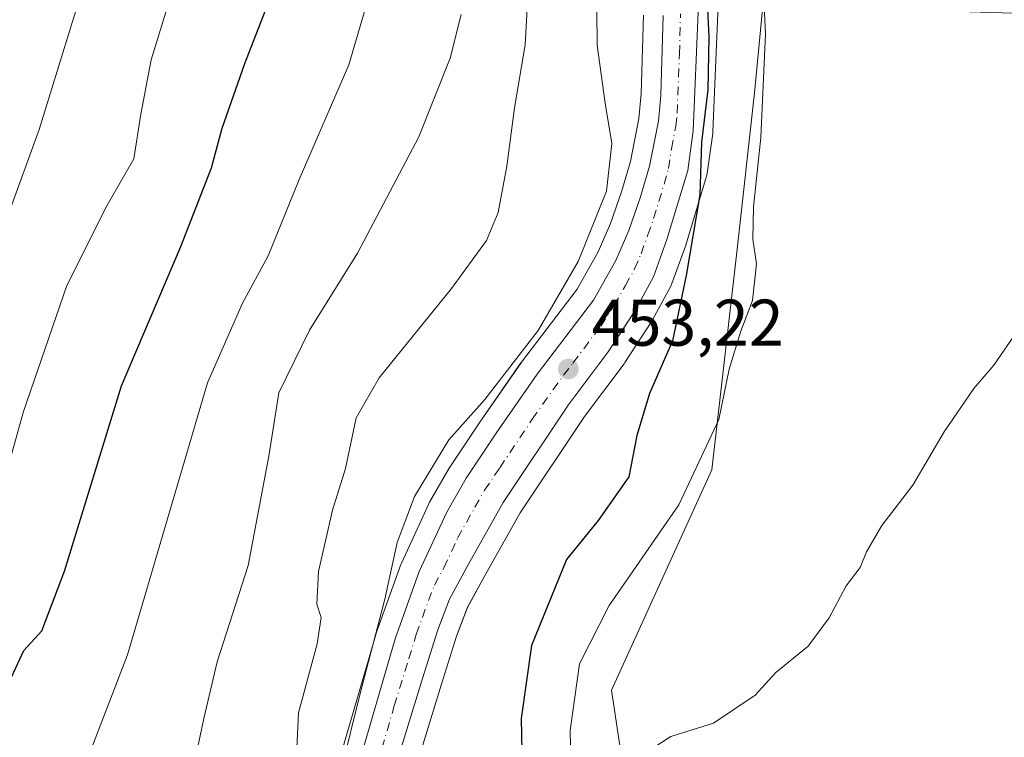
# Model space of a CAD drawing. Units: metres. Extents: x 603793 to 607235, y 4745407 to 4747774.
# Drawn here: x 604005 to 604154, y 4746040 to 4746149 of the extents above; entities that cross this region are included whole.
import ezdxf

# ---------------------------------------------------------------- set-up
doc = ezdxf.new("R2010")
doc.units = ezdxf.units.M
doc.header["$MEASUREMENT"] = 0
doc.linetypes.add('DGN Style 4', pattern=[2.638475, 1.318413, -0.659207, 0.001648, -0.659207])
for name, color, linetype, lineweight in [('Carretera de calzada única Cxs', 7, 'Continuous', 13), ('Carretera de calzada única eje', 7, 'DGN Style 4', 0), ('Cultivos herbáceos CxS', 92, 'Continuous', 0), ('Curva de nivel maestra', 30, 'Continuous', 30), ('Curva de nivel normal', 30, 'Continuous', 0), ('Matorral CxS', 135, 'Continuous', 0), ('Núcleo urbano CxS', 7, 'Continuous', 0), ('Punto de cota en terreno', 7, 'Continuous', 0), ('Rótulo de punto de cota en terreno', 7, 'Continuous', 0), ('Vegetación y arbolados urbanos CxS', 151, 'Continuous', 0)]:
    doc.layers.add(name, color=color, linetype=linetype, lineweight=lineweight)
doc.styles.add('Style-Arial', font='txt')

# ---------------------------------------------------------------- blocks, each defined once
blk = doc.blocks.new('*U8')
at = {"layer": 'Cultivos herbáceos CxS', "color": 92, "linetype": 'Continuous', "lineweight": 0}
blk.add_polyline3d([(604105.8149, 4745972.6671, 432.9677), (604094.6573, 4746046.7187, 443.4376), (604109.8743, 4746080.1937, 445.5216), (604113.7019, 4746113.2485, 447.278), (604116.3638, 4746137.4401, 447.8529), (604117.6401, 4746150.6101, 446.3061), (604137.8301, 4746150.0401, 443.0458), (604139.2315, 4746149.9999, 442.8387), (604155.6001, 4746149.5301, 441.2596)], dxfattribs=at)
blk = doc.blocks.new('*U14')
at = {"layer": 'Matorral CxS', "color": 135, "linetype": 'Continuous', "lineweight": 0}
for points in [[(604099.5013, 4746149.2321, 453.2699), (604099.1739, 4746137.2601, 453.5633), (604098.8273, 4746133.5327, 453.646), (604097.5241, 4746126.9777, 454.6003), (604096.1731, 4746122.3883, 455.0676), (604094.5027, 4746117.5993, 455.1153), (604092.6389, 4746113.2757, 455.5007), (604089.4289, 4746107.5943, 455.8517), (604081.0031, 4746096.5275, 456.3759), (604080.9239, 4746096.4183, 456.3669), (604074.6915, 4746087.4201, 456.0382), (604070.1091, 4746080.5919, 455.662), (604069.9977, 4746080.4127, 455.6629), (604067.0535, 4746075.2453, 455.5238), (604066.9393, 4746075.0239, 455.5205), (604062.7593, 4746066.0239, 456.0981), (604062.6587, 4746065.7795, 456.13), (604058.9763, 4746055.5129, 457.1448), (604058.9195, 4746055.3381, 457.1526), (604049.0679, 4746021.4773, 457.3194)], [(604064.4499, 4746033.3057, 454.4303), (604068.8463, 4746047.6241, 454.1695), (604071.1155, 4746054.9155, 454.068), (604072.7979, 4746059.2953, 453.9635), (604075.5849, 4746064.3775, 453.8279), (604080.7699, 4746073.6611, 453.3683), (604090.5477, 4746088.2537, 453.2886), (604096.5697, 4746096.2797, 452.9228), (604096.6881, 4746096.4493, 452.9182), (604100.7681, 4746102.7493, 452.447), (604100.8481, 4746102.8801, 452.4399), (604100.8873, 4746102.9501, 452.4364), (604103.6473, 4746108.0401, 451.8695), (604103.8319, 4746108.4517, 451.8033), (604105.8747, 4746114.1593, 451.3201), (604105.9209, 4746114.2991, 451.3168), (604109.1009, 4746124.7791, 451.0069), (604109.1845, 4746125.1291, 450.9822), (604109.2025, 4746125.2439, 450.9775), (604110.0225, 4746131.2439, 450.7434), (604110.0475, 4746131.5253, 450.7374), (604110.7971, 4746149.5177, 450.0918)], [(604117.6401, 4746150.6101, 446.3061), (604116.3638, 4746137.4401, 447.8529), (604113.7019, 4746113.2485, 447.278), (604109.8743, 4746080.1937, 445.5216), (604094.6573, 4746046.7187, 443.4376), (604105.8149, 4745972.6671, 432.9677)]]:
    blk.add_polyline3d(points, dxfattribs=at)
blk = doc.blocks.new('5PATER')
at = {"layer": 'Vegetación y arbolados urbanos CxS', "linetype": 'Continuous', "lineweight": 0}
h = blk.add_hatch(color=51, dxfattribs=at)
edge = h.paths.add_edge_path()
edge.add_ellipse((0, 0), major_axis=(-0.11, -0.111), ratio=0.999422, start_angle=0, end_angle=360)

msp = doc.modelspace()

# ---------------------------------------------------------------- linework, layer by layer
at = {"layer": 'Carretera de calzada única Cxs', "color": 7, "linetype": 'Continuous', "lineweight": 13}
for points in [[(604051.94, 4746020.61, 455.2), (604061.8, 4746054.5, 454.96), (604065.48, 4746064.76, 454.65), (604069.66, 4746073.76, 454.19), (604072.6, 4746078.92, 453.91), (604077.17, 4746085.73, 454.01), (604083.39, 4746094.71, 454.45), (604091.94, 4746105.94, 453.37), (604095.33, 4746111.94, 453.26), (604097.3, 4746116.51, 452.89), (604099.03, 4746121.47, 452.98), (604100.44, 4746126.26, 452.63), (604101.8, 4746133.1, 451.98), (604102.17, 4746137.08, 451.8), (604102.5, 4746149.15, 451.48)], [(604051.94, 4746020.61, 455.2), (604061.8, 4746054.5, 454.96), (604065.48, 4746064.76, 454.65), (604069.66, 4746073.76, 454.19), (604072.6, 4746078.92, 453.91), (604077.17, 4746085.73, 454.01), (604083.39, 4746094.71, 454.45), (604091.94, 4746105.94, 453.37), (604095.33, 4746111.94, 453.26), (604097.3, 4746116.51, 452.89), (604099.03, 4746121.47, 452.98), (604100.44, 4746126.26, 452.63), (604101.8, 4746133.1, 451.98), (604102.17, 4746137.08, 451.8), (604102.5, 4746149.15, 451.48)], [(604107.8, 4746149.65, 451.01), (604107.05, 4746131.65, 451.54), (604106.23, 4746125.65, 451.68), (604103.05, 4746115.17, 452.03), (604101.01, 4746109.47, 452.32), (604098.25, 4746104.38, 452.73), (604094.17, 4746098.08, 453.08), (604088.1, 4746089.99, 453.41), (604078.21, 4746075.23, 453.63), (604072.96, 4746065.83, 453.92), (604070.07, 4746060.56, 454.06), (604068.28, 4746055.9, 454.18), (604065.98, 4746048.51, 454.33), (604061.58, 4746034.18, 454.56)], [(604107.8, 4746149.65, 451.01), (604107.05, 4746131.65, 451.54), (604106.23, 4746125.65, 451.68), (604103.05, 4746115.17, 452.03), (604101.01, 4746109.47, 452.32), (604098.25, 4746104.38, 452.73), (604094.17, 4746098.08, 453.08), (604088.1, 4746089.99, 453.41), (604078.21, 4746075.23, 453.63), (604072.96, 4746065.83, 453.92), (604070.07, 4746060.56, 454.06), (604068.28, 4746055.9, 454.18), (604065.98, 4746048.51, 454.33), (604061.58, 4746034.18, 454.56)]]:
    msp.add_polyline3d(points, dxfattribs=at)
at = {"layer": 'Carretera de calzada única eje', "color": 7, "linetype": 'DGN Style 4', "lineweight": 0}
msp.add_polyline3d([(604056.76, 4746027.4, 454.82), (604061.69, 4746044.34, 454.63), (604063.89, 4746051.51, 454.44), (604065.03, 4746055.19, 454.44), (604066.87, 4746060.33, 454.27), (604067.78, 4746062.66, 454.12), (604069.21, 4746065.3, 454.05), (604071.3, 4746069.79, 453.94), (604073.92, 4746074.49, 453.77), (604075.39, 4746077.07, 453.69), (604077.69, 4746080.48, 453.58), (604082.64, 4746087.85, 453.42), (604085.75, 4746092.34, 453.42), (604088.78, 4746096.39, 453.27), (604093.05, 4746102.01, 452.87), (604095.08, 4746105.16, 452.87), (604096.78, 4746108.16, 452.66), (604098.17, 4746110.71, 452.42), (604099.14, 4746112.99, 452.36), (604100.17, 4746115.84, 452.39), (604101.05, 4746118.32, 452.31), (604102.64, 4746123.56, 451.87), (604103.33, 4746125.94, 451.79), (604103.75, 4746128.94, 451.71), (604104.42, 4746132.38, 451.62), (604104.62, 4746134.35, 451.59), (604104.98, 4746143.35, 451.4), (604105.14, 4746149.4, 451.27)], dxfattribs=at)
at = {"layer": 'Cultivos herbáceos CxS', "color": 92, "linetype": 'Continuous', "lineweight": 0}
msp.add_polyline3d([(603958.22, 4745919.94, 453.23), (603957.48, 4745917.36, 452.53), (603977.73, 4745883.53, 448.87), (603976.56, 4745837.98, 443.02), (603983.08, 4745802.42, 439.95), (604012.08, 4745766.97, 434.79), (604041.74, 4745792.89, 435.84), (604058.91, 4745846.74, 438.07), (604067.09, 4745857.83, 436.04), (604096.03, 4745958.54, 436.16), (604105.81, 4745972.67, 432.97), (604094.66, 4746046.72, 443.44), (604109.87, 4746080.19, 445.52), (604113.7, 4746113.25, 447.28), (604116.36, 4746137.44, 447.85), (604117.64, 4746150.61, 446.31)], dxfattribs=at)
at = {"layer": 'Curva de nivel maestra', "color": 30, "linetype": 'Continuous', "lineweight": 30, "flags": 128}
for points, elevation in [([(604002.39, 4746046.06), (604005.44, 4746052.72), (604008.18, 4746055.72), (604011.64, 4746064.78), (604020.28, 4746092.94), (604029.26, 4746114.11), (604033.92, 4746126.05), (604035.55, 4746132.05), (604038.98, 4746141.86), (604045.88, 4746159.65)], 475), ([(604108.74, 4746160.71), (604109.45, 4746145.92), (604109.29, 4746137.88), (604108.33, 4746129.92), (604108.08, 4746121.95), (604106, 4746109.7), (604103.94, 4746099.77), (604100.42, 4746091.76), (604098.52, 4746085.39), (604097.3, 4746079.11), (604092.63, 4746072.49), (604087.83, 4746066.56), (604082.52, 4746053.52), (604080.97, 4746042.41), (604081.08, 4746034.97)], 450)]:
    msp.add_lwpolyline(points, dxfattribs=dict(at, elevation=elevation))
at = {"layer": 'Curva de nivel normal', "color": 30, "linetype": 'Continuous', "lineweight": 0, "flags": 128}
for points, elevation in [([(604046.87, 4746037.98), (604047.14, 4746043.26), (604049.98, 4746053.75), (604050.57, 4746057.76), (604049.92, 4746059.8), (604050.18, 4746064.72), (604052.33, 4746074.06), (604054.28, 4746080.39), (604055.88, 4746088.06), (604059.37, 4746094.14), (604070.38, 4746107.7), (604075.7, 4746115), (604077.47, 4746119.26), (604078.77, 4746126.29), (604079.92, 4746135.14), (604081.55, 4746144.7), (604083.03, 4746171.46)], 460), ([(604117.49, 4746158.05), (604118.02, 4746146.38), (604117.34, 4746130.66), (604116.19, 4746120.11), (604116.11, 4746115.22), (604116.68, 4746111.46), (604116.06, 4746105.87), (604114.28, 4746101.23), (604112.53, 4746095.47), (604110.94, 4746087.8), (604104.9, 4746074.88), (604094.31, 4746059.58), (604089.8, 4746050.71), (604088.36, 4746040.59), (604088.64, 4746028.88)], 445), ([(604015.62, 4746157.29), (604007.76, 4746131.86), (604001.74, 4746115.39)], 485), ([(604002.49, 4746078.5), (604005.42, 4746089.03), (604011.97, 4746108.18), (604018.06, 4746120.27), (604022.14, 4746127.42), (604023.2, 4746134.18), (604024.8, 4746142.43), (604028.82, 4746155.62)], 480), ([(604053.51, 4746034.18), (604056.6, 4746046.63), (604060.26, 4746060.54), (604062.11, 4746069.15), (604064.77, 4746076.14), (604069.96, 4746084.72), (604075.43, 4746090.87), (604083.55, 4746101.32), (604089.59, 4746111.79), (604093.88, 4746122.47), (604094.69, 4746129.71), (604093.71, 4746135.85), (604092.46, 4746144.63), (604092.39, 4746155.38)], 455), ([(604014.51, 4746034.71), (604021.21, 4746052.1), (604033.31, 4746093.41), (604038.66, 4746105.46), (604042.54, 4746112.68), (604047.25, 4746124.24), (604054.8, 4746141.66), (604058.49, 4746154.31)], 470), ([(604031.16, 4746034.77), (604032.78, 4746042.4), (604034.82, 4746051.01), (604039.5, 4746065.64), (604042.65, 4746082.25), (604044.17, 4746091.87), (604048.84, 4746101.39), (604056.12, 4746113.06), (604065.42, 4746130.76), (604070.17, 4746142.68), (604071.84, 4746149.29)], 465), ([(604156.41, 4746101.42), (604152.68, 4746096.06), (604149.66, 4746092.53), (604145.17, 4746085.94), (604140.39, 4746077.86), (604135.7, 4746071.72), (604133.37, 4746067.72), (604132.4, 4746065.35), (604130.27, 4746062.55), (604127.71, 4746057.68), (604124.49, 4746053.39), (604119.61, 4746049.4), (604116.48, 4746045.96), (604110.13, 4746041.72), (604103.68, 4746039.69), (604100.14, 4746037.39)], 440)]:
    msp.add_lwpolyline(points, dxfattribs=dict(at, elevation=elevation))
at = {"layer": 'Matorral CxS', "color": 135, "linetype": 'Continuous', "lineweight": 0}
for points in [[(603958.22, 4745919.94, 453.23), (603957.48, 4745917.36, 452.53), (603977.73, 4745883.53, 448.87), (603976.56, 4745837.98, 443.02), (603983.08, 4745802.42, 439.95), (604012.08, 4745766.97, 434.79), (604041.74, 4745792.89, 435.84), (604058.91, 4745846.74, 438.07), (604067.09, 4745857.83, 436.04), (604096.03, 4745958.54, 436.16), (604105.81, 4745972.67, 432.97), (604094.66, 4746046.72, 443.44), (604109.87, 4746080.19, 445.52), (604113.7, 4746113.25, 447.28), (604116.36, 4746137.44, 447.85), (604117.64, 4746150.61, 446.31)], [(604064.45, 4746033.31, 454.43), (604068.85, 4746047.62, 454.17), (604071.12, 4746054.92, 454.07), (604072.8, 4746059.3, 453.96), (604075.58, 4746064.38, 453.83), (604080.77, 4746073.66, 453.37), (604090.55, 4746088.25, 453.29), (604096.57, 4746096.28, 452.92), (604096.69, 4746096.45, 452.92), (604100.77, 4746102.75, 452.45), (604100.85, 4746102.88, 452.44), (604100.89, 4746102.95, 452.44), (604103.65, 4746108.04, 451.87), (604103.83, 4746108.45, 451.8), (604105.87, 4746114.16, 451.32), (604105.92, 4746114.3, 451.32), (604109.1, 4746124.78, 451.01), (604109.18, 4746125.13, 450.98), (604109.2, 4746125.24, 450.98), (604110.02, 4746131.24, 450.74), (604110.05, 4746131.53, 450.74), (604110.8, 4746149.52, 450.09), (604110.86, 4746150.76, 450.01), (604117.64, 4746150.61, 446.31)], [(604049.07, 4746021.48, 457.32), (604058.92, 4746055.34, 457.15), (604058.98, 4746055.51, 457.14), (604062.66, 4746065.78, 456.13), (604062.76, 4746066.02, 456.1), (604066.94, 4746075.02, 455.52), (604067.05, 4746075.25, 455.52), (604070, 4746080.41, 455.66), (604070.11, 4746080.59, 455.66), (604074.69, 4746087.42, 456.04), (604080.92, 4746096.42, 456.37), (604081, 4746096.53, 456.38), (604089.43, 4746107.59, 455.85), (604092.64, 4746113.28, 455.5), (604094.5, 4746117.6, 455.12), (604096.17, 4746122.39, 455.07), (604097.52, 4746126.98, 454.6), (604098.83, 4746133.53, 453.65), (604099.17, 4746137.26, 453.56), (604099.5, 4746149.23, 453.27)]]:
    msp.add_polyline3d(points, dxfattribs=at)
at = {"layer": 'Núcleo urbano CxS', "color": 7, "linetype": 'Continuous', "lineweight": 0}
for points in [[(604064.45, 4746033.31, 454.43), (604068.85, 4746047.62, 454.17), (604071.12, 4746054.92, 454.07), (604072.8, 4746059.3, 453.96), (604075.58, 4746064.38, 453.83), (604080.77, 4746073.66, 453.37), (604090.55, 4746088.25, 453.29), (604096.57, 4746096.28, 452.92), (604096.69, 4746096.45, 452.92), (604100.77, 4746102.75, 452.45), (604100.85, 4746102.88, 452.44), (604100.89, 4746102.95, 452.44), (604103.65, 4746108.04, 451.87), (604103.83, 4746108.45, 451.8), (604105.87, 4746114.16, 451.32), (604105.92, 4746114.3, 451.32), (604109.1, 4746124.78, 451.01), (604109.18, 4746125.13, 450.98), (604109.2, 4746125.24, 450.98), (604110.02, 4746131.24, 450.74), (604110.05, 4746131.53, 450.74), (604110.8, 4746149.52, 450.09), (604110.86, 4746150.76, 450.01), (604117.64, 4746150.61, 446.31)], [(604049.07, 4746021.48, 457.32), (604058.92, 4746055.34, 457.15), (604058.98, 4746055.51, 457.14), (604062.66, 4746065.78, 456.13), (604062.76, 4746066.02, 456.1), (604066.94, 4746075.02, 455.52), (604067.05, 4746075.25, 455.52), (604070, 4746080.41, 455.66), (604070.11, 4746080.59, 455.66), (604074.69, 4746087.42, 456.04), (604080.92, 4746096.42, 456.37), (604081, 4746096.53, 456.38), (604089.43, 4746107.59, 455.85), (604092.64, 4746113.28, 455.5), (604094.5, 4746117.6, 455.12), (604096.17, 4746122.39, 455.07), (604097.52, 4746126.98, 454.6), (604098.83, 4746133.53, 453.65), (604099.17, 4746137.26, 453.56), (604099.5, 4746149.23, 453.27)], [(604049.07, 4746021.48, 457.32), (604058.92, 4746055.34, 457.15), (604058.98, 4746055.51, 457.14), (604062.66, 4746065.78, 456.13), (604062.76, 4746066.02, 456.1), (604066.94, 4746075.02, 455.52), (604067.05, 4746075.25, 455.52), (604070, 4746080.41, 455.66), (604070.11, 4746080.59, 455.66), (604074.69, 4746087.42, 456.04), (604080.92, 4746096.42, 456.37), (604081, 4746096.53, 456.38), (604089.43, 4746107.59, 455.85), (604092.64, 4746113.28, 455.5), (604094.5, 4746117.6, 455.12), (604096.17, 4746122.39, 455.07), (604097.52, 4746126.98, 454.6), (604098.83, 4746133.53, 453.65), (604099.17, 4746137.26, 453.56), (604099.5, 4746149.23, 453.27)], [(604110.8, 4746149.52, 450.09), (604110.05, 4746131.53, 450.74), (604110.02, 4746131.24, 450.74), (604109.2, 4746125.24, 450.98), (604109.18, 4746125.13, 450.98), (604109.1, 4746124.78, 451.01), (604105.92, 4746114.3, 451.32), (604105.87, 4746114.16, 451.32), (604103.83, 4746108.45, 451.8), (604103.65, 4746108.04, 451.87), (604100.89, 4746102.95, 452.44), (604100.85, 4746102.88, 452.44), (604100.77, 4746102.75, 452.45), (604096.69, 4746096.45, 452.92), (604096.57, 4746096.28, 452.92), (604090.55, 4746088.25, 453.29), (604080.77, 4746073.66, 453.37), (604075.58, 4746064.38, 453.83), (604072.8, 4746059.3, 453.96), (604071.12, 4746054.92, 454.07), (604068.85, 4746047.62, 454.17), (604064.45, 4746033.31, 454.43)]]:
    msp.add_polyline3d(points, dxfattribs=at)

# ---------------------------------------------------------------- block references
at = {"layer": 'Cultivos herbáceos CxS', "color": 92, "linetype": 'Continuous', "lineweight": 0}
msp.add_blockref('*U8', (0, 0), dxfattribs=at)
at = {"layer": 'Matorral CxS', "color": 135, "linetype": 'Continuous', "lineweight": 0}
msp.add_blockref('*U14', (0, 0), dxfattribs=at)
at = {"layer": 'Punto de cota en terreno', "color": 7, "linetype": 'Continuous', "lineweight": 0, "xscale": 10, "yscale": 10, "zscale": 10}
msp.add_blockref('5PATER', (604088.11, 4746095.49, 453.22), dxfattribs=at)

# ---------------------------------------------------------------- texts
at = {"layer": 'Rótulo de punto de cota en terreno', "color": 7, "linetype": 'Continuous', "lineweight": 0, "style": 'Style-Arial'}
msp.add_text('453,22', height=7, dxfattribs=at).set_placement((604091.64, 4746099.02))

doc.saveas('drawing.dxf')
